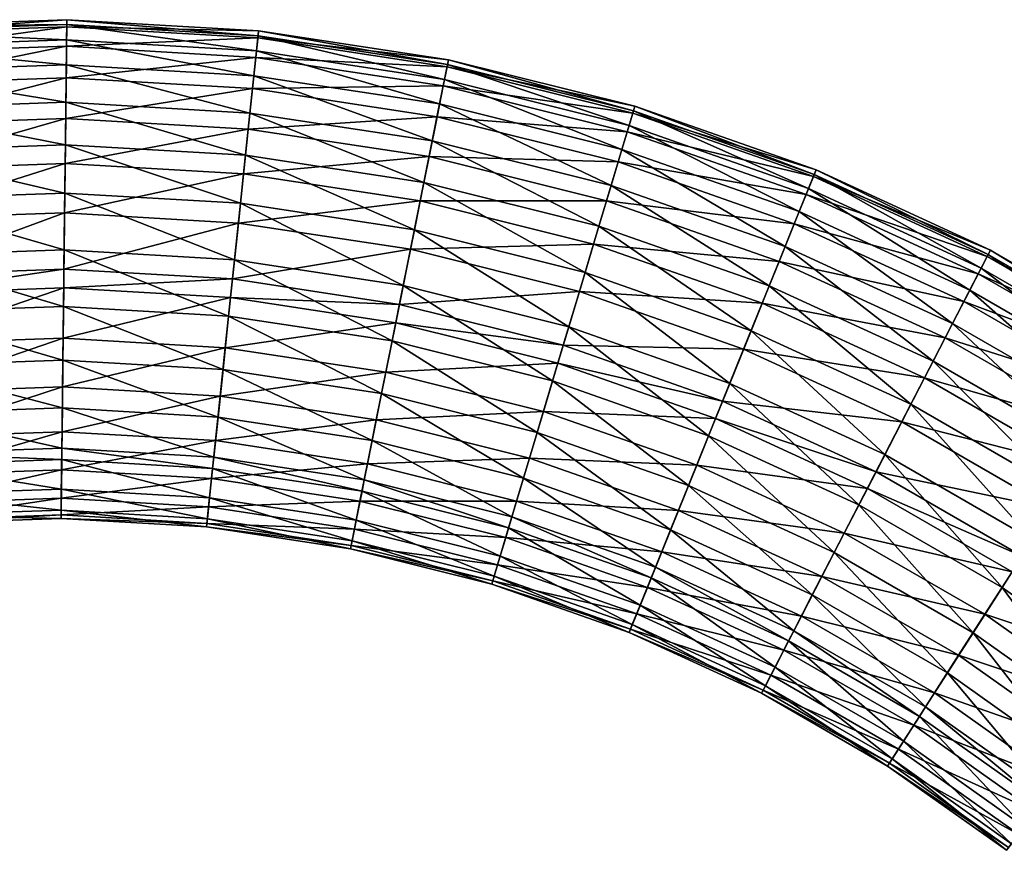
# Model space of a CAD drawing. Units: inches. Extents: x -24 to 171, y 2 to 273.
# Drawn here: x 79 to 122, y 236 to 273 of the extents above; entities that cross this region are included whole.
import ezdxf

# ---------------------------------------------------------------- set-up
doc = ezdxf.new("R2010")
doc.units = ezdxf.units.IN
doc.header["$MEASUREMENT"] = 0

msp = doc.modelspace()

# ---------------------------------------------------------------- linework, layer by layer
for points in [[(81.056, 272.675, -2.183), (72.597, 272.596, 0.238), (81.059, 272.891, 0.238)], [(72.597, 272.596, 0.238), (72.622, 272.282, 2.625), (81.059, 272.891, 0.238)], [(72.614, 272.38, -2.183), (72.597, 272.596, 0.238), (81.056, 272.675, -2.183)], [(81.048, 272, -4.344), (72.614, 272.38, -2.183), (81.056, 272.675, -2.183)], [(81.059, 272.891, 0.238), (72.622, 272.282, 2.625), (81.055, 272.576, 2.625)], [(81.048, 272, -4.344), (81.056, 272.675, -2.183), (89.419, 271.512, -4.344)], [(81.059, 272.891, 0.238), (81.055, 272.576, 2.625), (89.512, 272.399, 0.238)], [(81.056, 272.675, -2.183), (81.059, 272.891, 0.238), (89.489, 272.184, -2.183)], [(89.419, 271.512, -4.344), (81.056, 272.675, -2.183), (89.489, 272.184, -2.183)], [(89.489, 272.184, -2.183), (81.059, 272.891, 0.238), (89.512, 272.399, 0.238)], [(72.669, 271.707, -4.344), (72.614, 272.38, -2.183), (81.048, 272, -4.344)], [(72.622, 272.282, 2.625), (72.692, 271.427, 4.948), (81.055, 272.576, 2.625)], [(81.055, 272.576, 2.625), (72.692, 271.427, 4.948), (81.045, 271.718, 4.948)], [(81.055, 272.576, 2.625), (81.045, 271.718, 4.948), (89.479, 272.086, 2.625)], [(89.512, 272.399, 0.238), (81.055, 272.576, 2.625), (89.479, 272.086, 2.625)], [(89.512, 272.399, 0.238), (89.479, 272.086, 2.625), (97.882, 271.123, 0.238)], [(89.489, 272.184, -2.183), (89.512, 272.399, 0.238), (97.84, 270.911, -2.183)], [(97.84, 270.911, -2.183), (89.512, 272.399, 0.238), (97.882, 271.123, 0.238)], [(81.036, 270.905, -6.308), (72.669, 271.707, -4.344), (81.048, 272, -4.344)], [(81.036, 270.905, -6.308), (81.048, 272, -4.344), (89.304, 270.424, -6.308)], [(89.479, 272.086, 2.625), (81.045, 271.718, 4.948), (89.389, 271.232, 4.948)], [(89.304, 270.424, -6.308), (81.048, 272, -4.344), (89.419, 271.512, -4.344)], [(89.479, 272.086, 2.625), (89.389, 271.232, 4.948), (97.821, 270.814, 2.625)], [(89.419, 271.512, -4.344), (89.489, 272.184, -2.183), (97.707, 270.249, -4.344)], [(97.882, 271.123, 0.238), (89.479, 272.086, 2.625), (97.821, 270.814, 2.625)], [(97.707, 270.249, -4.344), (89.489, 272.184, -2.183), (97.84, 270.911, -2.183)], [(72.758, 270.616, -6.308), (72.669, 271.707, -4.344), (81.036, 270.905, -6.308)], [(72.692, 271.427, 4.948), (72.805, 270.044, 7.057), (81.045, 271.718, 4.948)], [(81.045, 271.718, 4.948), (72.805, 270.044, 7.057), (81.029, 270.332, 7.057)], [(81.045, 271.718, 4.948), (81.029, 270.332, 7.057), (89.389, 271.232, 4.948)], [(89.304, 270.424, -6.308), (89.419, 271.512, -4.344), (97.492, 269.176, -6.308)], [(97.492, 269.176, -6.308), (89.419, 271.512, -4.344), (97.707, 270.249, -4.344)], [(81.016, 269.251, -8.178), (72.758, 270.616, -6.308), (81.036, 270.905, -6.308)], [(81.016, 269.251, -8.178), (81.036, 270.905, -6.308), (89.131, 268.778, -8.178)], [(89.389, 271.232, 4.948), (81.029, 270.332, 7.057), (89.244, 269.853, 7.057)], [(89.131, 268.778, -8.178), (81.036, 270.905, -6.308), (89.304, 270.424, -6.308)], [(89.389, 271.232, 4.948), (89.244, 269.853, 7.057), (97.652, 269.973, 4.948)], [(97.821, 270.814, 2.625), (89.389, 271.232, 4.948), (97.652, 269.973, 4.948)], [(97.707, 270.249, -4.344), (97.84, 270.911, -2.183), (105.843, 268.221, -4.344)], [(97.882, 271.123, 0.238), (97.821, 270.814, 2.625), (106.098, 269.075, 0.238)], [(97.84, 270.911, -2.183), (97.882, 271.123, 0.238), (106.036, 268.867, -2.183)], [(105.843, 268.221, -4.344), (97.84, 270.911, -2.183), (106.036, 268.867, -2.183)], [(106.036, 268.867, -2.183), (97.882, 271.123, 0.238), (106.098, 269.075, 0.238)], [(72.893, 268.967, -8.178), (72.758, 270.616, -6.308), (81.016, 269.251, -8.178)], [(97.821, 270.814, 2.625), (97.652, 269.973, 4.948), (106.008, 268.773, 2.625)], [(106.098, 269.075, 0.238), (97.821, 270.814, 2.625), (106.008, 268.773, 2.625)], [(72.805, 270.044, 7.057), (72.951, 268.258, 8.766), (81.029, 270.332, 7.057)], [(81.029, 270.332, 7.057), (72.951, 268.258, 8.766), (81.008, 268.539, 8.766)], [(81.029, 270.332, 7.057), (81.008, 268.539, 8.766), (89.244, 269.853, 7.057)], [(89.131, 268.778, -8.178), (89.304, 270.424, -6.308), (97.167, 267.553, -8.178)], [(97.167, 267.553, -8.178), (89.304, 270.424, -6.308), (97.492, 269.176, -6.308)], [(97.492, 269.176, -6.308), (97.707, 270.249, -4.344), (105.529, 267.172, -6.308)], [(105.529, 267.172, -6.308), (97.707, 270.249, -4.344), (105.843, 268.221, -4.344)], [(89.244, 269.853, 7.057), (81.008, 268.539, 8.766), (89.057, 268.07, 8.766)], [(89.244, 269.853, 7.057), (89.057, 268.07, 8.766), (97.379, 268.613, 7.057)], [(97.652, 269.973, 4.948), (89.244, 269.853, 7.057), (97.379, 268.613, 7.057)], [(97.652, 269.973, 4.948), (97.379, 268.613, 7.057), (105.762, 267.951, 4.948)], [(106.008, 268.773, 2.625), (97.652, 269.973, 4.948), (105.762, 267.951, 4.948)], [(80.995, 267.38, -9.534), (72.893, 268.967, -8.178), (81.016, 269.251, -8.178)], [(80.995, 267.38, -9.534), (81.016, 269.251, -8.178), (88.936, 266.918, -9.534)], [(88.936, 266.918, -9.534), (81.016, 269.251, -8.178), (89.131, 268.778, -8.178)], [(97.167, 267.553, -8.178), (97.492, 269.176, -6.308), (105.054, 265.587, -8.178)], [(105.054, 265.587, -8.178), (97.492, 269.176, -6.308), (105.529, 267.172, -6.308)], [(73.045, 267.103, -9.534), (72.893, 268.967, -8.178), (80.995, 267.38, -9.534)], [(88.936, 266.918, -9.534), (89.131, 268.778, -8.178), (96.799, 265.719, -9.534)], [(96.799, 265.719, -9.534), (89.131, 268.778, -8.178), (97.167, 267.553, -8.178)], [(106.008, 268.773, 2.625), (105.762, 267.951, 4.948), (113.97, 265.979, 2.625)], [(105.843, 268.221, -4.344), (106.036, 268.867, -2.183), (113.754, 265.445, -4.344)], [(106.098, 269.075, 0.238), (106.008, 268.773, 2.625), (114.088, 266.271, 0.238)], [(114.088, 266.271, 0.238), (106.008, 268.773, 2.625), (113.97, 265.979, 2.625)], [(106.036, 268.867, -2.183), (106.098, 269.075, 0.238), (114.007, 266.071, -2.183)], [(113.754, 265.445, -4.344), (106.036, 268.867, -2.183), (114.007, 266.071, -2.183)], [(114.007, 266.071, -2.183), (106.098, 269.075, 0.238), (114.088, 266.271, 0.238)], [(72.951, 268.258, 8.766), (73.113, 266.275, 9.966), (81.008, 268.539, 8.766)], [(81.008, 268.539, 8.766), (73.113, 266.275, 9.966), (80.985, 266.55, 9.966)], [(81.008, 268.539, 8.766), (80.985, 266.55, 9.966), (89.057, 268.07, 8.766)], [(97.379, 268.613, 7.057), (89.057, 268.07, 8.766), (97.027, 266.855, 8.766)], [(97.379, 268.613, 7.057), (97.027, 266.855, 8.766), (105.364, 266.622, 7.057)], [(105.762, 267.951, 4.948), (97.379, 268.613, 7.057), (105.364, 266.622, 7.057)], [(89.057, 268.07, 8.766), (80.985, 266.55, 9.966), (88.849, 266.092, 9.966)], [(89.057, 268.07, 8.766), (88.849, 266.092, 9.966), (97.027, 266.855, 8.766)], [(105.762, 267.951, 4.948), (105.364, 266.622, 7.057), (113.649, 265.184, 4.948)], [(105.529, 267.172, -6.308), (105.843, 268.221, -4.344), (113.344, 264.43, -6.308)], [(113.97, 265.979, 2.625), (105.762, 267.951, 4.948), (113.649, 265.184, 4.948)], [(113.344, 264.43, -6.308), (105.843, 268.221, -4.344), (113.754, 265.445, -4.344)], [(96.799, 265.719, -9.534), (97.167, 267.553, -8.178), (104.518, 263.795, -9.534)], [(104.518, 263.795, -9.534), (97.167, 267.553, -8.178), (105.054, 265.587, -8.178)], [(80.995, 267.38, -9.534), (80.97, 265.248, -10.476), (73.045, 267.103, -9.534)], [(73.045, 267.103, -9.534), (80.97, 265.248, -10.476), (73.218, 264.977, -10.476)], [(80.995, 267.38, -9.534), (88.713, 264.797, -10.476), (80.97, 265.248, -10.476)], [(88.936, 266.918, -9.534), (88.713, 264.797, -10.476), (80.995, 267.38, -9.534)], [(105.054, 265.587, -8.178), (105.529, 267.172, -6.308), (112.724, 262.896, -8.178)], [(112.724, 262.896, -8.178), (105.529, 267.172, -6.308), (113.344, 264.43, -6.308)], [(73.113, 266.275, 9.966), (73.289, 264.108, 10.717), (80.985, 266.55, 9.966)], [(80.985, 266.55, 9.966), (73.289, 264.108, 10.717), (80.96, 264.375, 10.717)], [(80.985, 266.55, 9.966), (80.96, 264.375, 10.717), (88.849, 266.092, 9.966)], [(88.936, 266.918, -9.534), (96.38, 263.628, -10.476), (88.713, 264.797, -10.476)], [(97.027, 266.855, 8.766), (88.849, 266.092, 9.966), (96.636, 264.905, 9.966)], [(96.799, 265.719, -9.534), (96.38, 263.628, -10.476), (88.936, 266.918, -9.534)], [(97.027, 266.855, 8.766), (96.636, 264.905, 9.966), (104.85, 264.905, 8.766)], [(105.364, 266.622, 7.057), (97.027, 266.855, 8.766), (104.85, 264.905, 8.766)], [(105.364, 266.622, 7.057), (104.85, 264.905, 8.766), (113.129, 263.898, 7.057)], [(113.649, 265.184, 4.948), (105.364, 266.622, 7.057), (113.129, 263.898, 7.057)], [(114.088, 266.271, 0.238), (113.97, 265.979, 2.625), (121.783, 262.738, 0.238)], [(114.007, 266.071, -2.183), (114.088, 266.271, 0.238), (121.684, 262.545, -2.183)], [(121.684, 262.545, -2.183), (114.088, 266.271, 0.238), (121.783, 262.738, 0.238)], [(88.849, 266.092, 9.966), (80.96, 264.375, 10.717), (88.622, 263.929, 10.717)], [(88.849, 266.092, 9.966), (88.622, 263.929, 10.717), (96.636, 264.905, 9.966)], [(96.799, 265.719, -9.534), (103.906, 261.751, -10.476), (96.38, 263.628, -10.476)], [(104.518, 263.795, -9.534), (103.906, 261.751, -10.476), (96.799, 265.719, -9.534)], [(113.97, 265.979, 2.625), (113.649, 265.184, 4.948), (121.638, 262.458, 2.625)], [(113.754, 265.445, -4.344), (114.007, 266.071, -2.183), (121.374, 261.946, -4.344)], [(121.783, 262.738, 0.238), (113.97, 265.979, 2.625), (121.638, 262.458, 2.625)], [(121.374, 261.946, -4.344), (114.007, 266.071, -2.183), (121.684, 262.545, -2.183)], [(80.97, 265.248, -10.476), (80.941, 262.742, -10.967), (73.218, 264.977, -10.476)], [(80.97, 265.248, -10.476), (88.451, 262.305, -10.967), (80.941, 262.742, -10.967)], [(88.713, 264.797, -10.476), (88.451, 262.305, -10.967), (80.97, 265.248, -10.476)], [(104.518, 263.795, -9.534), (105.054, 265.587, -8.178), (112.024, 261.161, -9.534)], [(112.024, 261.161, -9.534), (105.054, 265.587, -8.178), (112.724, 262.896, -8.178)], [(113.344, 264.43, -6.308), (113.754, 265.445, -4.344), (120.871, 260.973, -6.308)], [(120.871, 260.973, -6.308), (113.754, 265.445, -4.344), (121.374, 261.946, -4.344)], [(73.218, 264.977, -10.476), (80.941, 262.742, -10.967), (73.422, 262.48, -10.967)], [(96.636, 264.905, 9.966), (88.622, 263.929, 10.717), (96.209, 262.773, 10.717)], [(96.636, 264.905, 9.966), (96.209, 262.773, 10.717), (104.279, 262.999, 9.966)], [(104.85, 264.905, 8.766), (96.636, 264.905, 9.966), (104.279, 262.999, 9.966)], [(104.85, 264.905, 8.766), (104.279, 262.999, 9.966), (112.458, 262.236, 8.766)], [(113.129, 263.898, 7.057), (104.85, 264.905, 8.766), (112.458, 262.236, 8.766)], [(113.649, 265.184, 4.948), (113.129, 263.898, 7.057), (121.244, 261.696, 4.948)], [(121.638, 262.458, 2.625), (113.649, 265.184, 4.948), (121.244, 261.696, 4.948)], [(88.713, 264.797, -10.476), (95.888, 261.171, -10.967), (88.451, 262.305, -10.967)], [(96.38, 263.628, -10.476), (95.888, 261.171, -10.967), (88.713, 264.797, -10.476)], [(112.724, 262.896, -8.178), (113.344, 264.43, -6.308), (120.111, 259.503, -8.178)], [(120.111, 259.503, -8.178), (113.344, 264.43, -6.308), (120.871, 260.973, -6.308)], [(73.289, 264.108, 10.717), (73.491, 261.635, 11), (80.96, 264.375, 10.717)], [(80.96, 264.375, 10.717), (73.491, 261.635, 11), (80.931, 261.895, 11)], [(80.96, 264.375, 10.717), (80.931, 261.895, 11), (88.622, 263.929, 10.717)], [(88.622, 263.929, 10.717), (80.931, 261.895, 11), (88.362, 261.462, 11)], [(88.622, 263.929, 10.717), (88.362, 261.462, 11), (96.209, 262.773, 10.717)], [(96.38, 263.628, -10.476), (103.187, 259.351, -10.967), (95.888, 261.171, -10.967)], [(103.906, 261.751, -10.476), (103.187, 259.351, -10.967), (96.38, 263.628, -10.476)], [(104.518, 263.795, -9.534), (111.225, 259.184, -10.476), (103.906, 261.751, -10.476)], [(112.024, 261.161, -9.534), (111.225, 259.184, -10.476), (104.518, 263.795, -9.534)], [(113.129, 263.898, 7.057), (112.458, 262.236, 8.766), (120.608, 260.464, 7.057)], [(121.244, 261.696, 4.948), (113.129, 263.898, 7.057), (120.608, 260.464, 7.057)], [(80.941, 262.742, -10.967), (80.912, 260.253, -10.877), (73.422, 262.48, -10.967)], [(80.941, 262.742, -10.967), (88.191, 259.829, -10.877), (80.912, 260.253, -10.877)], [(88.451, 262.305, -10.967), (88.191, 259.829, -10.877), (80.941, 262.742, -10.967)], [(96.209, 262.773, 10.717), (88.362, 261.462, 11), (95.721, 260.34, 11)], [(96.209, 262.773, 10.717), (95.721, 260.34, 11), (103.656, 260.916, 10.717)], [(104.279, 262.999, 9.966), (96.209, 262.773, 10.717), (103.656, 260.916, 10.717)], [(104.279, 262.999, 9.966), (103.656, 260.916, 10.717), (111.713, 260.391, 9.966)], [(112.458, 262.236, 8.766), (104.279, 262.999, 9.966), (111.713, 260.391, 9.966)], [(112.024, 261.161, -9.534), (112.724, 262.896, -8.178), (119.252, 257.842, -9.534)], [(119.252, 257.842, -9.534), (112.724, 262.896, -8.178), (120.111, 259.503, -8.178)], [(121.783, 262.738, 0.238), (121.638, 262.458, 2.625), (129.116, 258.504, 0.238)], [(121.684, 262.545, -2.183), (121.783, 262.738, 0.238), (128.999, 258.322, -2.183)], [(128.999, 258.322, -2.183), (121.783, 262.738, 0.238), (129.116, 258.504, 0.238)], [(73.422, 262.48, -10.967), (80.912, 260.253, -10.877), (73.625, 259.999, -10.877)], [(88.451, 262.305, -10.967), (95.399, 258.731, -10.877), (88.191, 259.829, -10.877)], [(95.888, 261.171, -10.967), (95.399, 258.731, -10.877), (88.451, 262.305, -10.967)], [(112.458, 262.236, 8.766), (111.713, 260.391, 9.966), (119.784, 258.871, 8.766)], [(120.608, 260.464, 7.057), (112.458, 262.236, 8.766), (119.784, 258.871, 8.766)], [(121.638, 262.458, 2.625), (121.244, 261.696, 4.948), (128.946, 258.239, 2.625)], [(121.374, 261.946, -4.344), (121.684, 262.545, -2.183), (128.635, 257.754, -4.344)], [(129.116, 258.504, 0.238), (121.638, 262.458, 2.625), (128.946, 258.239, 2.625)], [(128.635, 257.754, -4.344), (121.684, 262.545, -2.183), (128.999, 258.322, -2.183)], [(80.931, 261.895, 11), (73.491, 261.635, 11), (73.559, 260.811, 10.969)], [(80.921, 261.068, 10.969), (80.931, 261.895, 11), (73.559, 260.811, 10.969)], [(88.362, 261.462, 11), (80.931, 261.895, 11), (80.921, 261.068, 10.969)], [(120.871, 260.973, -6.308), (121.374, 261.946, -4.344), (128.044, 256.832, -6.308)], [(128.044, 256.832, -6.308), (121.374, 261.946, -4.344), (128.635, 257.754, -4.344)], [(88.276, 260.64, 10.969), (88.362, 261.462, 11), (80.921, 261.068, 10.969)], [(95.721, 260.34, 11), (88.362, 261.462, 11), (88.276, 260.64, 10.969)], [(103.906, 261.751, -10.476), (110.286, 256.861, -10.967), (103.187, 259.351, -10.967)], [(111.225, 259.184, -10.476), (110.286, 256.861, -10.967), (103.906, 261.751, -10.476)], [(121.244, 261.696, 4.948), (120.608, 260.464, 7.057), (128.483, 257.517, 4.948)], [(128.946, 258.239, 2.625), (121.244, 261.696, 4.948), (128.483, 257.517, 4.948)], [(80.921, 261.068, 10.969), (73.559, 260.811, 10.969), (73.739, 258.6, 10.57)], [(80.895, 258.85, 10.57), (80.921, 261.068, 10.969), (73.739, 258.6, 10.57)], [(88.276, 260.64, 10.969), (80.921, 261.068, 10.969), (80.895, 258.85, 10.57)], [(95.888, 261.171, -10.967), (102.473, 256.967, -10.877), (95.399, 258.731, -10.877)], [(103.656, 260.916, 10.717), (95.721, 260.34, 11), (102.944, 258.539, 11)], [(103.187, 259.351, -10.967), (102.473, 256.967, -10.877), (95.888, 261.171, -10.967)], [(103.656, 260.916, 10.717), (102.944, 258.539, 11), (110.898, 258.375, 10.717)], [(111.713, 260.391, 9.966), (103.656, 260.916, 10.717), (110.898, 258.375, 10.717)], [(112.024, 261.161, -9.534), (118.273, 255.947, -10.476), (111.225, 259.184, -10.476)], [(119.252, 257.842, -9.534), (118.273, 255.947, -10.476), (112.024, 261.161, -9.534)], [(120.111, 259.503, -8.178), (120.871, 260.973, -6.308), (127.151, 255.439, -8.178)], [(127.151, 255.439, -8.178), (120.871, 260.973, -6.308), (128.044, 256.832, -6.308)], [(88.044, 258.434, 10.57), (88.276, 260.64, 10.969), (80.895, 258.85, 10.57)], [(88.044, 258.434, 10.57), (95.559, 259.53, 10.969), (88.276, 260.64, 10.969)], [(95.559, 259.53, 10.969), (95.721, 260.34, 11), (88.276, 260.64, 10.969)], [(80.912, 260.253, -10.877), (80.884, 257.885, -10.243), (73.625, 259.999, -10.877)], [(80.912, 260.253, -10.877), (87.943, 257.474, -10.243), (80.884, 257.885, -10.243)], [(88.191, 259.829, -10.877), (87.943, 257.474, -10.243), (80.912, 260.253, -10.877)], [(95.559, 259.53, 10.969), (102.944, 258.539, 11), (95.721, 260.34, 11)], [(111.713, 260.391, 9.966), (110.898, 258.375, 10.717), (118.871, 257.104, 9.966)], [(119.784, 258.871, 8.766), (111.713, 260.391, 9.966), (118.871, 257.104, 9.966)], [(120.608, 260.464, 7.057), (119.784, 258.871, 8.766), (127.734, 256.349, 7.057)], [(128.483, 257.517, 4.948), (120.608, 260.464, 7.057), (127.734, 256.349, 7.057)], [(73.625, 259.999, -10.877), (80.884, 257.885, -10.243), (73.818, 257.638, -10.243)], [(88.191, 259.829, -10.877), (94.933, 256.408, -10.243), (87.943, 257.474, -10.243)], [(95.399, 258.731, -10.877), (94.933, 256.408, -10.243), (88.191, 259.829, -10.877)], [(95.123, 257.355, 10.57), (95.559, 259.53, 10.969), (88.044, 258.434, 10.57)], [(95.123, 257.355, 10.57), (102.707, 257.747, 10.969), (95.559, 259.53, 10.969)], [(102.707, 257.747, 10.969), (102.944, 258.539, 11), (95.559, 259.53, 10.969)], [(103.187, 259.351, -10.967), (109.354, 254.553, -10.877), (102.473, 256.967, -10.877)], [(110.286, 256.861, -10.967), (109.354, 254.553, -10.877), (103.187, 259.351, -10.967)], [(111.225, 259.184, -10.476), (117.123, 253.721, -10.967), (110.286, 256.861, -10.967)], [(118.273, 255.947, -10.476), (117.123, 253.721, -10.967), (111.225, 259.184, -10.476)], [(119.252, 257.842, -9.534), (120.111, 259.503, -8.178), (126.141, 253.864, -9.534)], [(126.141, 253.864, -9.534), (120.111, 259.503, -8.178), (127.151, 255.439, -8.178)], [(80.895, 258.85, 10.57), (73.739, 258.6, 10.57), (73.914, 256.459, 9.697)], [(80.87, 256.702, 9.697), (80.895, 258.85, 10.57), (73.914, 256.459, 9.697)], [(80.87, 256.702, 9.697), (88.044, 258.434, 10.57), (80.895, 258.85, 10.57)], [(119.784, 258.871, 8.766), (118.871, 257.104, 9.966), (126.767, 254.84, 8.766)], [(127.734, 256.349, 7.057), (119.784, 258.871, 8.766), (126.767, 254.84, 8.766)], [(87.819, 256.297, 9.697), (88.044, 258.434, 10.57), (80.87, 256.702, 9.697)], [(87.819, 256.297, 9.697), (95.123, 257.355, 10.57), (88.044, 258.434, 10.57)], [(95.399, 258.731, -10.877), (101.794, 254.697, -10.243), (94.933, 256.408, -10.243)], [(102.473, 256.967, -10.877), (101.794, 254.697, -10.243), (95.399, 258.731, -10.877)], [(102.707, 257.747, 10.969), (109.969, 256.075, 11), (102.944, 258.539, 11)], [(110.898, 258.375, 10.717), (102.944, 258.539, 11), (109.969, 256.075, 11)], [(110.898, 258.375, 10.717), (109.969, 256.075, 11), (117.873, 255.172, 10.717)], [(118.871, 257.104, 9.966), (110.898, 258.375, 10.717), (117.873, 255.172, 10.717)], [(80.884, 257.885, -10.243), (80.86, 255.778, -9.142), (73.818, 257.638, -10.243)], [(80.884, 257.885, -10.243), (87.723, 255.378, -9.142), (80.86, 255.778, -9.142)], [(87.943, 257.474, -10.243), (87.723, 255.378, -9.142), (80.884, 257.885, -10.243)], [(73.818, 257.638, -10.243), (80.86, 255.778, -9.142), (73.989, 255.538, -9.142)], [(87.943, 257.474, -10.243), (94.519, 254.342, -9.142), (87.723, 255.378, -9.142)], [(94.933, 256.408, -10.243), (94.519, 254.342, -9.142), (87.943, 257.474, -10.243)], [(102.071, 255.622, 10.57), (102.707, 257.747, 10.969), (95.123, 257.355, 10.57)], [(102.071, 255.622, 10.57), (109.659, 255.308, 10.969), (102.707, 257.747, 10.969)], [(109.659, 255.308, 10.969), (109.969, 256.075, 11), (102.707, 257.747, 10.969)], [(119.252, 257.842, -9.534), (124.99, 252.069, -10.476), (118.273, 255.947, -10.476)], [(126.141, 253.864, -9.534), (124.99, 252.069, -10.476), (119.252, 257.842, -9.534)], [(94.701, 255.248, 9.697), (95.123, 257.355, 10.57), (87.819, 256.297, 9.697)], [(94.701, 255.248, 9.697), (102.071, 255.622, 10.57), (95.123, 257.355, 10.57)], [(118.871, 257.104, 9.966), (117.873, 255.172, 10.717), (125.693, 253.165, 9.966)], [(126.767, 254.84, 8.766), (118.871, 257.104, 9.966), (125.693, 253.165, 9.966)], [(74.074, 254.494, 8.347), (80.87, 256.702, 9.697), (73.914, 256.459, 9.697)], [(80.847, 254.731, 8.347), (80.87, 256.702, 9.697), (74.074, 254.494, 8.347)], [(80.847, 254.731, 8.347), (87.819, 256.297, 9.697), (80.87, 256.702, 9.697)], [(102.473, 256.967, -10.877), (108.466, 252.357, -10.243), (101.794, 254.697, -10.243)], [(109.354, 254.553, -10.877), (108.466, 252.357, -10.243), (102.473, 256.967, -10.877)], [(110.286, 256.861, -10.967), (115.98, 251.51, -10.877), (109.354, 254.553, -10.877)], [(117.123, 253.721, -10.967), (115.98, 251.51, -10.877), (110.286, 256.861, -10.967)], [(87.613, 254.337, 8.347), (87.819, 256.297, 9.697), (80.847, 254.731, 8.347)], [(87.613, 254.337, 8.347), (94.701, 255.248, 9.697), (87.819, 256.297, 9.697)], [(94.933, 256.408, -10.243), (101.19, 252.679, -9.142), (94.519, 254.342, -9.142)], [(101.794, 254.697, -10.243), (101.19, 252.679, -9.142), (94.933, 256.408, -10.243)], [(80.86, 255.778, -9.142), (80.839, 254.004, -7.664), (73.989, 255.538, -9.142)], [(80.86, 255.778, -9.142), (87.537, 253.614, -7.664), (80.839, 254.004, -7.664)], [(87.723, 255.378, -9.142), (87.537, 253.614, -7.664), (80.86, 255.778, -9.142)], [(109.659, 255.308, 10.969), (116.733, 252.968, 11), (109.969, 256.075, 11)], [(117.873, 255.172, 10.717), (109.969, 256.075, 11), (116.733, 252.968, 11)], [(118.273, 255.947, -10.476), (123.638, 249.96, -10.967), (117.123, 253.721, -10.967)], [(124.99, 252.069, -10.476), (123.638, 249.96, -10.967), (118.273, 255.947, -10.476)], [(73.989, 255.538, -9.142), (80.839, 254.004, -7.664), (74.133, 253.77, -7.664)], [(87.723, 255.378, -9.142), (94.171, 252.603, -7.664), (87.537, 253.614, -7.664)], [(94.519, 254.342, -9.142), (94.171, 252.603, -7.664), (87.723, 255.378, -9.142)], [(101.455, 253.564, 9.697), (102.071, 255.622, 10.57), (94.701, 255.248, 9.697)], [(101.455, 253.564, 9.697), (108.828, 253.252, 10.57), (102.071, 255.622, 10.57)], [(108.828, 253.252, 10.57), (109.659, 255.308, 10.969), (102.071, 255.622, 10.57)], [(108.828, 253.252, 10.57), (116.354, 252.234, 10.969), (109.659, 255.308, 10.969)], [(116.354, 252.234, 10.969), (116.733, 252.968, 11), (109.659, 255.308, 10.969)], [(94.313, 253.315, 8.347), (94.701, 255.248, 9.697), (87.613, 254.337, 8.347)], [(94.313, 253.315, 8.347), (101.455, 253.564, 9.697), (94.701, 255.248, 9.697)], [(117.873, 255.172, 10.717), (116.733, 252.968, 11), (124.519, 251.335, 10.717)], [(125.693, 253.165, 9.966), (117.873, 255.172, 10.717), (124.519, 251.335, 10.717)], [(74.211, 252.815, 6.534), (80.847, 254.731, 8.347), (74.074, 254.494, 8.347)], [(80.828, 253.046, 6.534), (80.847, 254.731, 8.347), (74.211, 252.815, 6.534)], [(80.828, 253.046, 6.534), (87.613, 254.337, 8.347), (80.847, 254.731, 8.347)], [(101.794, 254.697, -10.243), (107.677, 250.403, -9.142), (101.19, 252.679, -9.142)], [(108.466, 252.357, -10.243), (107.677, 250.403, -9.142), (101.794, 254.697, -10.243)], [(109.354, 254.553, -10.877), (114.892, 249.406, -10.243), (108.466, 252.357, -10.243)], [(115.98, 251.51, -10.877), (114.892, 249.406, -10.243), (109.354, 254.553, -10.877)], [(80.839, 254.004, -7.664), (80.833, 253.499, -7.107), (74.133, 253.77, -7.664)], [(87.437, 252.661, 6.534), (87.613, 254.337, 8.347), (80.828, 253.046, 6.534)], [(80.839, 254.004, -7.664), (87.485, 253.112, -7.107), (80.833, 253.499, -7.107)], [(87.537, 253.614, -7.664), (87.485, 253.112, -7.107), (80.839, 254.004, -7.664)], [(87.437, 252.661, 6.534), (94.313, 253.315, 8.347), (87.613, 254.337, 8.347)], [(94.519, 254.342, -9.142), (100.681, 250.98, -7.664), (94.171, 252.603, -7.664)], [(101.19, 252.679, -9.142), (100.681, 250.98, -7.664), (94.519, 254.342, -9.142)], [(74.133, 253.77, -7.664), (80.833, 253.499, -7.107), (74.174, 253.267, -7.107)], [(87.537, 253.614, -7.664), (94.071, 252.108, -7.107), (87.485, 253.112, -7.107)], [(94.171, 252.603, -7.664), (94.071, 252.108, -7.107), (87.537, 253.614, -7.664)], [(100.889, 251.676, 8.347), (101.455, 253.564, 9.697), (94.313, 253.315, 8.347)], [(100.889, 251.676, 8.347), (108.023, 251.259, 9.697), (101.455, 253.564, 9.697)], [(108.023, 251.259, 9.697), (108.828, 253.252, 10.57), (101.455, 253.564, 9.697)], [(117.123, 253.721, -10.967), (122.294, 247.864, -10.877), (115.98, 251.51, -10.877)], [(123.638, 249.96, -10.967), (122.294, 247.864, -10.877), (117.123, 253.721, -10.967)], [(80.833, 253.499, -7.107), (80.818, 252.198, -5.193), (74.174, 253.267, -7.107)], [(74.174, 253.267, -7.107), (80.818, 252.198, -5.193), (74.28, 251.97, -5.193)], [(80.833, 253.499, -7.107), (87.349, 251.818, -5.193), (80.818, 252.198, -5.193)], [(87.485, 253.112, -7.107), (87.349, 251.818, -5.193), (80.833, 253.499, -7.107)], [(87.485, 253.112, -7.107), (93.816, 250.832, -5.193), (87.349, 251.818, -5.193)], [(93.982, 251.663, 6.534), (94.313, 253.315, 8.347), (87.437, 252.661, 6.534)], [(94.071, 252.108, -7.107), (93.816, 250.832, -5.193), (87.485, 253.112, -7.107)], [(93.982, 251.663, 6.534), (100.889, 251.676, 8.347), (94.313, 253.315, 8.347)], [(108.023, 251.259, 9.697), (115.335, 250.263, 10.57), (108.828, 253.252, 10.57)], [(115.335, 250.263, 10.57), (116.354, 252.234, 10.969), (108.828, 253.252, 10.57)], [(74.313, 251.567, 4.354), (80.828, 253.046, 6.534), (74.211, 252.815, 6.534)], [(80.813, 251.794, 4.354), (80.828, 253.046, 6.534), (74.313, 251.567, 4.354)], [(80.813, 251.794, 4.354), (87.437, 252.661, 6.534), (80.828, 253.046, 6.534)], [(87.306, 251.416, 4.354), (87.437, 252.661, 6.534), (80.813, 251.794, 4.354)], [(87.306, 251.416, 4.354), (93.982, 251.663, 6.534), (87.437, 252.661, 6.534)], [(101.19, 252.679, -9.142), (107.013, 248.758, -7.664), (100.681, 250.98, -7.664)], [(107.677, 250.403, -9.142), (107.013, 248.758, -7.664), (101.19, 252.679, -9.142)], [(116.354, 252.234, 10.969), (123.18, 249.246, 11), (116.733, 252.968, 11)], [(124.519, 251.335, 10.717), (116.733, 252.968, 11), (123.18, 249.246, 11)], [(94.171, 252.603, -7.664), (100.536, 250.496, -7.107), (94.071, 252.108, -7.107)], [(100.681, 250.98, -7.664), (100.536, 250.496, -7.107), (94.171, 252.603, -7.664)], [(108.466, 252.357, -10.243), (113.924, 247.534, -9.142), (107.677, 250.403, -9.142)], [(114.892, 249.406, -10.243), (113.924, 247.534, -9.142), (108.466, 252.357, -10.243)], [(115.335, 250.263, 10.57), (122.734, 248.55, 10.969), (116.354, 252.234, 10.969)], [(122.734, 248.55, 10.969), (123.18, 249.246, 11), (116.354, 252.234, 10.969)], [(80.818, 252.198, -5.193), (80.807, 251.273, -2.856), (74.28, 251.97, -5.193)], [(74.28, 251.97, -5.193), (80.807, 251.273, -2.856), (74.356, 251.047, -2.856)], [(74.373, 250.836, 1.9), (80.813, 251.794, 4.354), (74.313, 251.567, 4.354)], [(80.805, 251.061, 1.9), (80.813, 251.794, 4.354), (74.373, 250.836, 1.9)], [(80.805, 251.061, 1.9), (87.306, 251.416, 4.354), (80.813, 251.794, 4.354)], [(80.818, 252.198, -5.193), (87.252, 250.897, -2.856), (80.807, 251.273, -2.856)], [(87.349, 251.818, -5.193), (87.252, 250.897, -2.856), (80.818, 252.198, -5.193)], [(87.349, 251.818, -5.193), (93.634, 249.924, -2.856), (87.252, 250.897, -2.856)], [(93.816, 250.832, -5.193), (93.634, 249.924, -2.856), (87.349, 251.818, -5.193)], [(94.071, 252.108, -7.107), (100.163, 249.25, -5.193), (93.816, 250.832, -5.193)], [(100.536, 250.496, -7.107), (100.163, 249.25, -5.193), (94.071, 252.108, -7.107)], [(87.23, 250.686, 1.9), (87.306, 251.416, 4.354), (80.805, 251.061, 1.9)], [(87.23, 250.686, 1.9), (93.736, 250.436, 4.354), (87.306, 251.416, 4.354)], [(93.736, 250.436, 4.354), (93.982, 251.663, 6.534), (87.306, 251.416, 4.354)], [(93.736, 250.436, 4.354), (100.406, 250.062, 6.534), (93.982, 251.663, 6.534)], [(100.406, 250.062, 6.534), (100.889, 251.676, 8.347), (93.982, 251.663, 6.534)], [(100.406, 250.062, 6.534), (107.285, 249.432, 8.347), (100.889, 251.676, 8.347)], [(107.285, 249.432, 8.347), (108.023, 251.259, 9.697), (100.889, 251.676, 8.347)], [(115.98, 251.51, -10.877), (121.016, 245.87, -10.243), (114.892, 249.406, -10.243)], [(122.294, 247.864, -10.877), (121.016, 245.87, -10.243), (115.98, 251.51, -10.877)], [(80.807, 251.273, -2.856), (80.803, 250.903, -0.423), (74.356, 251.047, -2.856)], [(74.356, 251.047, -2.856), (80.803, 250.903, -0.423), (74.386, 250.679, -0.423)], [(74.386, 250.679, -0.423), (80.805, 251.061, 1.9), (74.373, 250.836, 1.9)], [(80.803, 250.903, -0.423), (80.805, 251.061, 1.9), (74.386, 250.679, -0.423)], [(80.807, 251.273, -2.856), (87.213, 250.53, -0.423), (80.803, 250.903, -0.423)], [(80.803, 250.903, -0.423), (87.23, 250.686, 1.9), (80.805, 251.061, 1.9)], [(87.252, 250.897, -2.856), (87.213, 250.53, -0.423), (80.807, 251.273, -2.856)], [(100.681, 250.98, -7.664), (106.823, 248.29, -7.107), (100.536, 250.496, -7.107)], [(107.013, 248.758, -7.664), (106.823, 248.29, -7.107), (100.681, 250.98, -7.664)], [(107.285, 249.432, 8.347), (114.349, 248.354, 9.697), (108.023, 251.259, 9.697)], [(114.349, 248.354, 9.697), (115.335, 250.263, 10.57), (108.023, 251.259, 9.697)], [(87.213, 250.53, -0.423), (87.23, 250.686, 1.9), (80.803, 250.903, -0.423)], [(87.252, 250.897, -2.856), (93.561, 249.563, -0.423), (87.213, 250.53, -0.423)], [(87.213, 250.53, -0.423), (93.592, 249.717, 1.9), (87.23, 250.686, 1.9)], [(93.561, 249.563, -0.423), (93.592, 249.717, 1.9), (87.213, 250.53, -0.423)], [(93.592, 249.717, 1.9), (93.736, 250.436, 4.354), (87.23, 250.686, 1.9)], [(93.634, 249.924, -2.856), (93.561, 249.563, -0.423), (87.252, 250.897, -2.856)], [(93.816, 250.832, -5.193), (99.898, 248.363, -2.856), (93.634, 249.924, -2.856)], [(100.163, 249.25, -5.193), (99.898, 248.363, -2.856), (93.816, 250.832, -5.193)], [(100.536, 250.496, -7.107), (106.336, 247.084, -5.193), (100.163, 249.25, -5.193)], [(106.823, 248.29, -7.107), (106.336, 247.084, -5.193), (100.536, 250.496, -7.107)], [(93.592, 249.717, 1.9), (100.047, 248.862, 4.354), (93.736, 250.436, 4.354)], [(100.047, 248.862, 4.354), (100.406, 250.062, 6.534), (93.736, 250.436, 4.354)], [(100.047, 248.862, 4.354), (106.654, 247.87, 6.534), (100.406, 250.062, 6.534)], [(106.654, 247.87, 6.534), (107.285, 249.432, 8.347), (100.406, 250.062, 6.534)], [(107.677, 250.403, -9.142), (113.11, 245.958, -7.664), (107.013, 248.758, -7.664)], [(113.924, 247.534, -9.142), (113.11, 245.958, -7.664), (107.677, 250.403, -9.142)], [(114.349, 248.354, 9.697), (121.537, 246.683, 10.57), (115.335, 250.263, 10.57)], [(121.537, 246.683, 10.57), (122.734, 248.55, 10.969), (115.335, 250.263, 10.57)], [(93.634, 249.924, -2.856), (99.792, 248.009, -0.423), (93.561, 249.563, -0.423)], [(93.561, 249.563, -0.423), (99.837, 248.16, 1.9), (93.592, 249.717, 1.9)], [(99.837, 248.16, 1.9), (100.047, 248.862, 4.354), (93.592, 249.717, 1.9)], [(99.898, 248.363, -2.856), (99.792, 248.009, -0.423), (93.634, 249.924, -2.856)], [(123.638, 249.96, -10.967), (128.242, 243.647, -10.877), (122.294, 247.864, -10.877)], [(99.792, 248.009, -0.423), (99.837, 248.16, 1.9), (93.561, 249.563, -0.423)], [(100.163, 249.25, -5.193), (105.989, 246.225, -2.856), (99.898, 248.363, -2.856)], [(106.336, 247.084, -5.193), (105.989, 246.225, -2.856), (100.163, 249.25, -5.193)], [(106.654, 247.87, 6.534), (113.444, 246.604, 8.347), (107.285, 249.432, 8.347)], [(113.444, 246.604, 8.347), (114.349, 248.354, 9.697), (107.285, 249.432, 8.347)], [(114.892, 249.406, -10.243), (119.878, 244.096, -9.142), (113.924, 247.534, -9.142)], [(121.016, 245.87, -10.243), (119.878, 244.096, -9.142), (114.892, 249.406, -10.243)], [(99.837, 248.16, 1.9), (106.184, 246.709, 4.354), (100.047, 248.862, 4.354)], [(106.184, 246.709, 4.354), (106.654, 247.87, 6.534), (100.047, 248.862, 4.354)], [(107.013, 248.758, -7.664), (112.878, 245.51, -7.107), (106.823, 248.29, -7.107)], [(113.11, 245.958, -7.664), (112.878, 245.51, -7.107), (107.013, 248.758, -7.664)], [(99.898, 248.363, -2.856), (105.851, 245.883, -0.423), (99.792, 248.009, -0.423)], [(105.989, 246.225, -2.856), (105.851, 245.883, -0.423), (99.898, 248.363, -2.856)], [(113.444, 246.604, 8.347), (120.377, 244.874, 9.697), (114.349, 248.354, 9.697)], [(120.377, 244.874, 9.697), (121.537, 246.683, 10.57), (114.349, 248.354, 9.697)], [(121.537, 246.683, 10.57), (128.744, 244.29, 10.969), (122.734, 248.55, 10.969)], [(99.792, 248.009, -0.423), (105.91, 246.029, 1.9), (99.837, 248.16, 1.9)], [(105.851, 245.883, -0.423), (105.91, 246.029, 1.9), (99.792, 248.009, -0.423)], [(105.91, 246.029, 1.9), (106.184, 246.709, 4.354), (99.837, 248.16, 1.9)], [(106.823, 248.29, -7.107), (112.281, 244.354, -5.193), (106.336, 247.084, -5.193)], [(112.878, 245.51, -7.107), (112.281, 244.354, -5.193), (106.823, 248.29, -7.107)], [(106.184, 246.709, 4.354), (112.67, 245.107, 6.534), (106.654, 247.87, 6.534)], [(112.67, 245.107, 6.534), (113.444, 246.604, 8.347), (106.654, 247.87, 6.534)], [(113.924, 247.534, -9.142), (118.921, 242.603, -7.664), (113.11, 245.958, -7.664)], [(119.878, 244.096, -9.142), (118.921, 242.603, -7.664), (113.924, 247.534, -9.142)], [(122.294, 247.864, -10.877), (126.784, 241.781, -10.243), (121.016, 245.87, -10.243)], [(128.242, 243.647, -10.877), (126.784, 241.781, -10.243), (122.294, 247.864, -10.877)], [(106.336, 247.084, -5.193), (111.856, 243.531, -2.856), (105.989, 246.225, -2.856)], [(112.281, 244.354, -5.193), (111.856, 243.531, -2.856), (106.336, 247.084, -5.193)], [(105.91, 246.029, 1.9), (112.095, 243.994, 4.354), (106.184, 246.709, 4.354)], [(112.095, 243.994, 4.354), (112.67, 245.107, 6.534), (106.184, 246.709, 4.354)], [(112.67, 245.107, 6.534), (119.313, 243.215, 8.347), (113.444, 246.604, 8.347)], [(119.313, 243.215, 8.347), (120.377, 244.874, 9.697), (113.444, 246.604, 8.347)], [(120.377, 244.874, 9.697), (127.378, 242.542, 10.57), (121.537, 246.683, 10.57)], [(127.378, 242.542, 10.57), (128.744, 244.29, 10.969), (121.537, 246.683, 10.57)], [(105.989, 246.225, -2.856), (111.686, 243.203, -0.423), (105.851, 245.883, -0.423)], [(111.856, 243.531, -2.856), (111.686, 243.203, -0.423), (105.989, 246.225, -2.856)], [(105.851, 245.883, -0.423), (111.758, 243.343, 1.9), (105.91, 246.029, 1.9)], [(111.686, 243.203, -0.423), (111.758, 243.343, 1.9), (105.851, 245.883, -0.423)], [(111.758, 243.343, 1.9), (112.095, 243.994, 4.354), (105.91, 246.029, 1.9)], [(113.11, 245.958, -7.664), (118.648, 242.178, -7.107), (112.878, 245.51, -7.107)], [(118.921, 242.603, -7.664), (118.648, 242.178, -7.107), (113.11, 245.958, -7.664)], [(121.016, 245.87, -10.243), (125.487, 240.12, -9.142), (119.878, 244.096, -9.142)], [(126.784, 241.781, -10.243), (125.487, 240.12, -9.142), (121.016, 245.87, -10.243)], [(112.878, 245.51, -7.107), (117.946, 241.083, -5.193), (112.281, 244.354, -5.193)], [(118.648, 242.178, -7.107), (117.946, 241.083, -5.193), (112.878, 245.51, -7.107)], [(112.095, 243.994, 4.354), (118.404, 241.796, 6.534), (112.67, 245.107, 6.534)], [(118.404, 241.796, 6.534), (119.313, 243.215, 8.347), (112.67, 245.107, 6.534)], [(119.313, 243.215, 8.347), (126.056, 240.848, 9.697), (120.377, 244.874, 9.697)], [(126.056, 240.848, 9.697), (127.378, 242.542, 10.57), (120.377, 244.874, 9.697)], [(111.758, 243.343, 1.9), (117.728, 240.742, 4.354), (112.095, 243.994, 4.354)], [(112.281, 244.354, -5.193), (117.446, 240.304, -2.856), (111.856, 243.531, -2.856)], [(117.728, 240.742, 4.354), (118.404, 241.796, 6.534), (112.095, 243.994, 4.354)], [(117.946, 241.083, -5.193), (117.446, 240.304, -2.856), (112.281, 244.354, -5.193)], [(119.878, 244.096, -9.142), (124.395, 238.723, -7.664), (118.921, 242.603, -7.664)], [(125.487, 240.12, -9.142), (124.395, 238.723, -7.664), (119.878, 244.096, -9.142)], [(111.856, 243.531, -2.856), (117.247, 239.993, -0.423), (111.686, 243.203, -0.423)], [(111.686, 243.203, -0.423), (117.332, 240.125, 1.9), (111.758, 243.343, 1.9)], [(117.247, 239.993, -0.423), (117.332, 240.125, 1.9), (111.686, 243.203, -0.423)], [(117.332, 240.125, 1.9), (117.728, 240.742, 4.354), (111.758, 243.343, 1.9)], [(117.446, 240.304, -2.856), (117.247, 239.993, -0.423), (111.856, 243.531, -2.856)], [(118.404, 241.796, 6.534), (124.842, 239.295, 8.347), (119.313, 243.215, 8.347)], [(124.842, 239.295, 8.347), (126.056, 240.848, 9.697), (119.313, 243.215, 8.347)], [(118.921, 242.603, -7.664), (124.084, 238.325, -7.107), (118.648, 242.178, -7.107)], [(124.395, 238.723, -7.664), (124.084, 238.325, -7.107), (118.921, 242.603, -7.664)], [(118.648, 242.178, -7.107), (123.283, 237.3, -5.193), (117.946, 241.083, -5.193)], [(124.084, 238.325, -7.107), (123.283, 237.3, -5.193), (118.648, 242.178, -7.107)], [(117.728, 240.742, 4.354), (123.805, 237.967, 6.534), (118.404, 241.796, 6.534)], [(123.805, 237.967, 6.534), (124.842, 239.295, 8.347), (118.404, 241.796, 6.534)], [(117.946, 241.083, -5.193), (122.713, 236.57, -2.856), (117.446, 240.304, -2.856)], [(123.283, 237.3, -5.193), (122.713, 236.57, -2.856), (117.946, 241.083, -5.193)], [(117.332, 240.125, 1.9), (123.034, 236.981, 4.354), (117.728, 240.742, 4.354)], [(123.034, 236.981, 4.354), (123.805, 237.967, 6.534), (117.728, 240.742, 4.354)], [(117.446, 240.304, -2.856), (122.486, 236.279, -0.423), (117.247, 239.993, -0.423)], [(117.247, 239.993, -0.423), (122.582, 236.403, 1.9), (117.332, 240.125, 1.9)], [(122.582, 236.403, 1.9), (123.034, 236.981, 4.354), (117.332, 240.125, 1.9)], [(122.713, 236.57, -2.856), (122.486, 236.279, -0.423), (117.446, 240.304, -2.856)], [(122.486, 236.279, -0.423), (122.582, 236.403, 1.9), (117.247, 239.993, -0.423)]]:
    msp.add_3dface(points)

doc.saveas('drawing.dxf')
